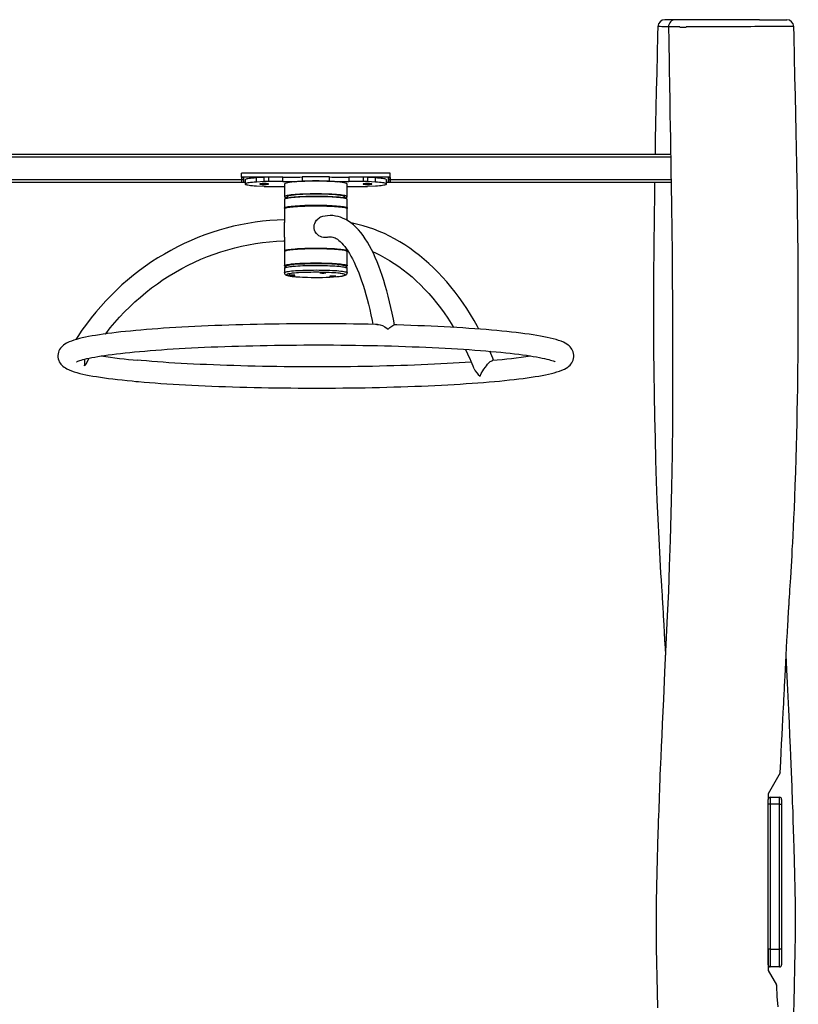
# Model space of a CAD drawing. Units: millimetres. Extents: x 152 to 2522, y 80 to 950.
# Drawn here: x 2411 to 2522, y 811 to 950 of the extents above; entities that cross this region are included whole.
import ezdxf

# ---------------------------------------------------------------- set-up
doc = ezdxf.new("R2010")
doc.units = ezdxf.units.MM
doc.header["$LTSCALE"] = 45
doc.layers.add('VP-SIDE', color=50, linetype='Continuous', plot=False)

# ---------------------------------------------------------------- blocks, each defined once
blk = doc.blocks.new('RB2356_side2')
at = {"color": 0, "linetype": 'Continuous', "lineweight": 25}
for p, q in [((2359.04, 949.98), (2357.56, 949.98)), ((2358.07, 948.97), (2358.08, 948.97)), ((2370.96, 949.98), (2359.07, 949.98)), ((2370.96, 949.98), (2374.79, 949.98)), ((2375.79, 949.01), (2375.77, 949.01)), ((2156.19, 930.98), (2358.37, 930.98)), ((2156.2, 930.58), (2358.37, 930.58)), ((2297.67, 927.69), (2297.67, 928.28)), ((2318.67, 928.28), (2297.67, 928.28)), ((2318.67, 927.69), (2318.67, 928.28)), ((2214.67, 927.38), (2297.67, 927.38)), ((2214.67, 926.98), (2297.67, 926.98)), ((2303.52, 927.69), (2297.67, 927.69)), ((2297.67, 927.69), (2297.67, 927.68)), ((2297.67, 927.68), (2297.92, 927.68)), ((2297.67, 927.68), (2297.67, 927.38)), ((2297.67, 927.68), (2297.67, 927.38)), ((2297.67, 927.38), (2297.92, 927.38)), ((2297.67, 927.38), (2297.67, 926.98)), ((2297.67, 927.38), (2297.67, 926.98)), ((2297.67, 926.98), (2297.92, 926.98)), ((2297.92, 927.68), (2297.92, 927.38)), ((2297.92, 927.38), (2297.92, 926.98)), ((2297.92, 926.99), (2298.17, 926.99)), ((2298.17, 927.34), (2298.17, 926.74)), ((2300.88, 927.67), (2299.75, 927.6)), ((2299.75, 927), (2299.75, 927.6)), ((2300.88, 927.07), (2299.75, 927)), ((2299.75, 926.48), (2300.88, 926.41)), ((2300.88, 927.07), (2300.88, 927.67)), ((2301.45, 927.69), (2301.45, 927.09)), ((2303.52, 927.69), (2301.45, 927.69)), ((2303.52, 927.09), (2301.45, 927.09)), ((2301.45, 926.39), (2303.52, 926.39)), ((2303.52, 927.09), (2303.52, 927.69)), ((2303.52, 926.39), (2303.73, 926.39)), ((2303.73, 926.74), (2303.73, 924.95)), ((2303.85, 926.83), (2303.83, 926.83)), ((2303.85, 926.84), (2303.85, 926.83)), ((2305.1, 927.02), (2305.1, 927.02)), ((2305.1, 927.02), (2305.12, 927.02)), ((2306.25, 927.73), (2306.25, 927.14)), ((2310.1, 927.14), (2310.1, 927.73)), ((2311.23, 927.02), (2311.24, 927.02)), ((2311.24, 927.02), (2311.24, 927.02)), ((2312.49, 926.84), (2312.49, 926.83)), ((2312.52, 926.83), (2312.5, 926.83)), ((2312.62, 924.95), (2312.62, 926.74)), ((2312.62, 926.39), (2312.83, 926.39)), ((2318.67, 927.69), (2312.83, 927.69)), ((2312.83, 927.69), (2312.83, 927.09)), ((2314.9, 927.69), (2312.83, 927.69)), ((2314.9, 927.09), (2312.83, 927.09)), ((2312.83, 926.39), (2314.9, 926.39)), ((2314.9, 927.09), (2314.9, 927.69)), ((2315.47, 927.67), (2315.47, 927.07)), ((2316.6, 927.6), (2315.47, 927.67)), ((2316.6, 927), (2315.47, 927.07)), ((2315.47, 926.41), (2316.6, 926.48)), ((2316.6, 927), (2316.6, 927.6)), ((2318.17, 926.74), (2318.17, 927.34)), ((2318.17, 926.99), (2318.42, 926.99)), ((2318.42, 927.68), (2318.42, 927.38)), ((2318.42, 927.68), (2318.67, 927.68)), ((2318.42, 927.38), (2318.42, 926.98)), ((2318.42, 927.38), (2318.67, 927.38)), ((2318.42, 926.98), (2318.67, 926.98)), ((2318.67, 927.68), (2318.67, 927.69)), ((2318.67, 927.68), (2318.67, 927.38)), ((2318.67, 927.38), (2318.67, 927.68)), ((2318.67, 927.38), (2318.67, 926.98)), ((2318.67, 926.98), (2318.67, 927.38)), ((2318.67, 927.38), (2358.42, 927.38)), ((2318.67, 926.98), (2358.43, 926.98)), ((2304.17, 925.02), (2304.17, 924.8)), ((2312.17, 924.8), (2312.17, 925.02)), ((2303.73, 924.55), (2303.73, 923.35)), ((2303.85, 924.68), (2303.75, 924.58)), ((2312.6, 924.58), (2312.5, 924.68)), ((2312.62, 923.35), (2312.62, 924.55)), ((2303.73, 923.25), (2303.73, 921.27)), ((2303.75, 923.32), (2303.76, 923.3)), ((2312.58, 923.3), (2312.6, 923.32)), ((2312.62, 921.58), (2312.62, 923.25)), ((2303.73, 919.21), (2303.73, 917.28)), ((2303.73, 917.18), (2303.73, 915.18)), ((2303.85, 917.31), (2303.75, 917.21)), ((2312.6, 917.21), (2312.5, 917.31)), ((2312.62, 917.28), (2312.62, 917.39)), ((2312.62, 915.18), (2312.62, 917.18)), ((2303.73, 914.79), (2303.73, 914.19)), ((2303.75, 915.15), (2303.85, 915.05)), ((2312.5, 915.05), (2312.6, 915.15)), ((2312.62, 914.19), (2312.62, 914.79)), ((2275.66, 901.31), (2276.11, 902.11)), ((2373.87, 843.42), (2372.17, 840.48)), ((2372.17, 840.48), (2372.17, 839.71)), ((2372.47, 839.98), (2372.47, 838.98)), ((2372.47, 839.98), (2373.77, 839.98)), ((2373.77, 838.98), (2373.77, 839.98)), ((2372.17, 838.98), (2372.17, 839.68)), ((2372.47, 838.98), (2372.17, 838.98)), ((2372.17, 818.48), (2372.17, 838.98)), ((2373.77, 838.98), (2372.47, 838.98)), ((2372.47, 838.98), (2372.47, 818.48)), ((2373.77, 838.98), (2374.07, 838.98)), ((2373.77, 818.48), (2373.77, 838.98)), ((2374.07, 839.68), (2374.07, 838.98)), ((2374.07, 838.98), (2374.07, 818.48)), ((2372.17, 816.28), (2372.17, 818.48)), ((2372.47, 818.48), (2372.17, 818.48)), ((2372.17, 818.47), (2372.17, 815.48)), ((2372.47, 818.48), (2372.47, 815.98)), ((2372.47, 818.48), (2373.77, 818.48)), ((2373.77, 815.98), (2373.77, 818.48)), ((2374.07, 818.48), (2373.77, 818.48)), ((2374.07, 818.48), (2374.07, 816.28)), ((2372.17, 815.48), (2373.36, 813.43)), ((2373.77, 815.98), (2372.47, 815.98))]:
    blk.add_line(p, q, dxfattribs=at)
at = {"color": 0, "linetype": 'Continuous', "lineweight": 25, "flags": 128}
for points in [[(2356.56, 949.01), (2356.53, 947.84), (2356.46, 945.11), (2356.4, 942.48), (2356.34, 939.95), (2356.29, 937.53), (2356.24, 935.24), (2356.2, 933.05), (2356.17, 930.98)], [(2358.07, 948.97), (2358.07, 948.83), (2358.08, 948.42), (2358.08, 948.1), (2358.09, 947.88), (2358.09, 947.76), (2358.09, 947.66), (2358.09, 947.54), (2358.1, 947.23), (2358.1, 946.85), (2358.11, 946.4), (2358.12, 945.71), (2358.14, 944.9), (2358.15, 943.97), (2358.17, 942.99), (2358.21, 940.74), (2358.24, 938.6), (2358.27, 936.57), (2358.3, 934.85), (2358.33, 933.22), (2358.35, 931.63), (2358.38, 930), (2358.41, 928.34), (2358.43, 926.65), (2358.48, 923.53), (2358.52, 920.31), (2358.56, 916.98), (2358.59, 913.54), (2358.62, 910.03), (2358.64, 906.46), (2358.65, 902.1), (2358.65, 897.66), (2358.62, 893.12), (2358.57, 888.51), (2358.49, 883.81), (2358.41, 880.06), (2358.3, 876.34), (2358.18, 872.69), (2358.04, 869.13), (2357.89, 865.65), (2357.7, 861.61), (2357.52, 857.68), (2357.34, 853.86), (2357.25, 852.1), (2357.17, 850.37), (2357.1, 848.71), (2357.03, 847.14), (2356.97, 845.66), (2356.93, 844.78), (2356.9, 843.94), (2356.86, 843.13), (2356.83, 842.36), (2356.8, 841.62), (2356.78, 840.91), (2356.75, 840.29), (2356.74, 839.76), (2356.72, 839.34), (2356.7, 838.81), (2356.68, 838.15), (2356.65, 837.38), (2356.62, 836.58), (2356.59, 835.79), (2356.57, 834.98), (2356.51, 833.13), (2356.45, 831.26), (2356.41, 829.34), (2356.37, 827.31), (2356.34, 825.17), (2356.33, 822.92), (2356.33, 820.56), (2356.34, 818.62), (2356.37, 816.61), (2356.41, 814.54), (2356.46, 812.4), (2356.53, 810.18)], [(2358.08, 948.98), (2357.98, 948.98), (2357.71, 948.99), (2357.49, 948.99), (2357.11, 948.99), (2356.88, 949), (2356.71, 949), (2356.6, 949), (2356.56, 949.01), (2356.56, 949.01)], [(2358.09, 948.97), (2358.09, 948.97), (2358.07, 948.97), (2358.07, 948.97)], [(2358.93, 948.98), (2358.93, 948.98), (2358.61, 948.98), (2358.34, 948.98), (2358.18, 948.97), (2358.09, 948.97), (2358.09, 948.97)], [(2359.66, 948.95), (2359.66, 948.95), (2359.53, 948.95), (2359.31, 948.98), (2359.04, 948.98), (2358.93, 948.98), (2358.93, 948.98)], [(2365.17, 948.98), (2365.17, 948.98), (2364.72, 948.98), (2364.29, 948.97), (2363.85, 948.97), (2363.43, 948.96), (2362.84, 948.96), (2362.28, 948.95), (2361.88, 948.95), (2361.88, 948.95)], [(2375.77, 949.01), (2375.75, 949.01), (2375.59, 949.01), (2375.38, 949.01), (2375.07, 949.01), (2374.86, 949.01), (2374.63, 949.01), (2374.36, 949), (2374.08, 949), (2373.68, 949), (2373.29, 949.01), (2372.48, 949.01), (2372.06, 949.01), (2371.65, 949.01), (2371.39, 949), (2370.88, 949), (2370.29, 949), (2369.69, 948.99), (2369.05, 948.99), (2368.08, 948.98), (2367.12, 948.98), (2366.14, 948.98), (2365.17, 948.98), (2365.17, 948.98), (2365.17, 948.98)], [(2373.87, 843.42), (2373.95, 845.03), (2374.01, 846.3), (2374.07, 847.54), (2374.13, 848.76), (2374.19, 849.93), (2374.25, 850.99), (2374.29, 851.9), (2374.33, 852.68), (2374.36, 853.19), (2374.38, 853.62), (2374.4, 853.97), (2374.42, 854.29), (2374.44, 854.66), (2374.46, 855.13), (2374.49, 855.7), (2374.52, 856.38), (2374.56, 857.16), (2374.61, 858.06), (2374.66, 859.04), (2374.71, 860.06), (2374.76, 861.1), (2374.82, 862.17), (2374.88, 863.27), (2374.95, 864.4), (2374.98, 864.92), (2375.01, 865.44), (2375.04, 865.95), (2375.06, 866.36), (2375.08, 866.68), (2375.1, 866.9), (2375.11, 867.04), (2375.12, 867.21), (2375.13, 867.41), (2375.15, 867.82), (2375.18, 868.31), (2375.22, 868.81), (2375.25, 869.3), (2375.35, 871.02), (2375.45, 872.66), (2375.49, 873.38), (2375.54, 874.16), (2375.58, 875.03), (2375.64, 875.99), (2375.69, 877.05), (2375.75, 878.21), (2375.81, 879.45), (2375.87, 880.79), (2375.93, 882.41), (2376, 884.14), (2376.07, 885.99), (2376.13, 887.95), (2376.18, 889.58), (2376.22, 891.28), (2376.26, 892.93), (2376.29, 894.49), (2376.32, 896.24), (2376.35, 897.85), (2376.37, 899.35), (2376.38, 900.71), (2376.4, 901.95), (2376.41, 903.07), (2376.41, 904.03), (2376.42, 904.87), (2376.42, 905.59), (2376.42, 906.19), (2376.42, 906.68), (2376.42, 907.05), (2376.42, 907.29), (2376.42, 907.37), (2376.42, 907.43), (2376.43, 907.49), (2376.43, 907.59), (2376.43, 907.81), (2376.43, 908.11), (2376.43, 908.49), (2376.43, 908.95), (2376.43, 909.53), (2376.43, 910.2), (2376.42, 910.95), (2376.42, 911.8), (2376.42, 912.75), (2376.41, 913.83), (2376.41, 915.01), (2376.4, 916.29), (2376.39, 917.66), (2376.37, 919.14), (2376.35, 920.72), (2376.33, 922.71), (2376.3, 924.83), (2376.26, 927.1), (2376.22, 929.5), (2376.18, 931.76), (2376.13, 934.13), (2376.08, 936.61), (2376.02, 939.2), (2375.96, 941.9), (2375.89, 944.71), (2375.82, 947.63), (2375.79, 949.01)], [(2299.75, 927.6), (2299.46, 927.58), (2299.19, 927.56), (2298.94, 927.53), (2298.73, 927.51), (2298.55, 927.48), (2298.4, 927.45), (2298.29, 927.42), (2298.22, 927.39), (2298.18, 927.35), (2298.17, 927.34)], [(2299.75, 927), (2299.46, 926.98), (2299.19, 926.96), (2298.94, 926.94), (2298.73, 926.91), (2298.55, 926.88), (2298.4, 926.85), (2298.29, 926.82), (2298.22, 926.79), (2298.18, 926.76), (2298.18, 926.72), (2298.22, 926.69), (2298.29, 926.66), (2298.4, 926.63), (2298.55, 926.6), (2298.73, 926.57), (2298.94, 926.54), (2299.19, 926.52), (2299.46, 926.5), (2299.75, 926.48)], [(2300.87, 926.79), (2300.72, 926.79), (2300.58, 926.79), (2300.46, 926.78), (2300.36, 926.77), (2300.29, 926.76), (2300.25, 926.75), (2300.25, 926.73), (2300.29, 926.72), (2300.36, 926.71), (2300.46, 926.7), (2300.58, 926.69), (2300.72, 926.69), (2300.87, 926.69), (2301.02, 926.69), (2301.16, 926.69), (2301.29, 926.7), (2301.39, 926.71), (2301.46, 926.72), (2301.49, 926.73), (2301.49, 926.75), (2301.46, 926.76), (2301.39, 926.77), (2301.29, 926.78), (2301.16, 926.79), (2301.02, 926.79), (2300.87, 926.79)], [(2315.47, 926.79), (2315.32, 926.79), (2315.18, 926.79), (2315.06, 926.78), (2314.96, 926.77), (2314.89, 926.76), (2314.85, 926.75), (2314.85, 926.73), (2314.89, 926.72), (2314.96, 926.71), (2315.06, 926.7), (2315.18, 926.69), (2315.32, 926.69), (2315.47, 926.69), (2315.62, 926.69), (2315.76, 926.69), (2315.89, 926.7), (2315.99, 926.71), (2316.06, 926.72), (2316.09, 926.73), (2316.09, 926.75), (2316.06, 926.76), (2315.99, 926.77), (2315.89, 926.78), (2315.76, 926.79), (2315.62, 926.79), (2315.47, 926.79)], [(2318.17, 927.34), (2318.17, 927.35), (2318.13, 927.39), (2318.06, 927.42), (2317.94, 927.45), (2317.8, 927.48), (2317.62, 927.51), (2317.4, 927.53), (2317.16, 927.56), (2316.89, 927.58), (2316.6, 927.6)], [(2316.6, 926.48), (2316.89, 926.5), (2317.16, 926.52), (2317.4, 926.54), (2317.62, 926.57), (2317.8, 926.6), (2317.94, 926.63), (2318.06, 926.66), (2318.13, 926.69), (2318.17, 926.72), (2318.17, 926.76), (2318.13, 926.79), (2318.06, 926.82), (2317.94, 926.85), (2317.8, 926.88), (2317.62, 926.91), (2317.4, 926.94), (2317.16, 926.96), (2316.89, 926.98), (2316.6, 927)], [(2356.1, 926.98), (2356.1, 926.73), (2356.07, 924.62), (2356.04, 922.65), (2356.02, 920.82), (2356, 919.13), (2355.98, 917.57), (2355.97, 916.35), (2355.95, 915.22), (2355.94, 914.15), (2355.94, 913.06), (2355.93, 911.96), (2355.93, 910.84), (2355.92, 909.71), (2355.93, 906.52), (2355.94, 903.23), (2355.98, 900.14), (2356.03, 896.97), (2356.09, 893.82), (2356.16, 890.72), (2356.24, 887.65), (2356.34, 884.64), (2356.43, 882.01), (2356.55, 879.33), (2356.68, 876.57), (2356.73, 875.61), (2356.78, 874.65), (2356.84, 873.68), (2356.89, 872.69), (2356.95, 871.7), (2357.01, 870.71), (2357.07, 869.8), (2357.11, 869.14), (2357.15, 868.55), (2357.18, 868.05), (2357.2, 867.63), (2357.23, 867.28), (2357.24, 866.98), (2357.27, 866.62), (2357.3, 866.16), (2357.33, 865.63), (2357.36, 865.01), (2357.41, 864.31), (2357.46, 863.29), (2357.52, 862.21), (2357.58, 861.12), (2357.63, 860.1)], [(2308.17, 925.33), (2307.77, 925.33), (2307.38, 925.33), (2306.99, 925.32), (2306.61, 925.31), (2306.24, 925.3), (2305.89, 925.28), (2305.56, 925.26), (2305.25, 925.24), (2304.96, 925.21), (2304.7, 925.19), (2304.46, 925.16), (2304.26, 925.13), (2304.09, 925.1), (2303.95, 925.07), (2303.84, 925.03), (2303.77, 925), (2303.73, 924.96), (2303.73, 924.93), (2303.77, 924.89), (2303.84, 924.86), (2303.95, 924.83), (2304.09, 924.79), (2304.13, 924.79)], [(2303.85, 924.68), (2303.88, 924.7), (2303.95, 924.74), (2304.06, 924.77), (2304.21, 924.8), (2304.39, 924.83), (2304.6, 924.86), (2304.84, 924.89), (2305.1, 924.92), (2305.4, 924.94), (2305.71, 924.96), (2306.05, 924.98), (2306.4, 924.99), (2306.77, 925.01), (2307.15, 925.02), (2307.54, 925.02), (2307.93, 925.03), (2308.33, 925.03), (2308.72, 925.02), (2309.11, 925.02), (2309.49, 925.01), (2309.86, 925), (2310.22, 924.98), (2310.56, 924.96), (2310.88, 924.94), (2311.18, 924.92), (2311.45, 924.9), (2311.7, 924.87), (2311.91, 924.84), (2312.1, 924.81), (2312.25, 924.78), (2312.37, 924.75), (2312.46, 924.71), (2312.5, 924.68)], [(2308.17, 925.3), (2307.79, 925.3), (2307.41, 925.3), (2307.04, 925.29), (2306.68, 925.28), (2306.33, 925.26), (2305.99, 925.25), (2305.68, 925.23), (2305.39, 925.21), (2305.12, 925.18), (2304.88, 925.16), (2304.67, 925.13), (2304.49, 925.1), (2304.34, 925.07), (2304.22, 925.04), (2304.14, 925), (2304.1, 924.97), (2304.09, 924.94), (2304.12, 924.91), (2304.17, 924.87)], [(2312.22, 924.79), (2312.26, 924.79), (2312.4, 924.83), (2312.51, 924.86), (2312.58, 924.89), (2312.61, 924.93), (2312.61, 924.96), (2312.58, 925), (2312.51, 925.03), (2312.4, 925.07), (2312.26, 925.1), (2312.09, 925.13), (2311.88, 925.16), (2311.65, 925.19), (2311.39, 925.21), (2311.1, 925.24), (2310.79, 925.26), (2310.45, 925.28), (2310.1, 925.3), (2309.74, 925.31), (2309.36, 925.32), (2308.97, 925.33), (2308.57, 925.33), (2308.17, 925.33)], [(2312.17, 924.87), (2312.23, 924.91), (2312.26, 924.94), (2312.25, 924.97), (2312.2, 925), (2312.12, 925.04), (2312.01, 925.07), (2311.86, 925.1), (2311.68, 925.13), (2311.47, 925.16), (2311.23, 925.18), (2310.96, 925.21), (2310.67, 925.23), (2310.35, 925.25), (2310.02, 925.26), (2309.67, 925.28), (2309.31, 925.29), (2308.94, 925.3), (2308.56, 925.3), (2308.17, 925.3)], [(2312.62, 924.55), (2312.61, 924.57), (2312.58, 924.6), (2312.51, 924.63), (2312.4, 924.67), (2312.26, 924.7), (2312.09, 924.73), (2311.89, 924.76), (2311.65, 924.79), (2311.39, 924.82), (2311.1, 924.84), (2310.79, 924.86), (2310.46, 924.88), (2310.11, 924.9), (2309.74, 924.91), (2309.36, 924.92), (2308.97, 924.93), (2308.58, 924.93), (2308.18, 924.94), (2307.78, 924.93), (2307.39, 924.93), (2307, 924.92), (2306.62, 924.91), (2306.25, 924.9), (2305.9, 924.88), (2305.57, 924.86), (2305.25, 924.84), (2304.96, 924.82), (2304.7, 924.79), (2304.47, 924.76), (2304.26, 924.73), (2304.09, 924.7), (2303.95, 924.67), (2303.84, 924.64), (2303.77, 924.6), (2303.73, 924.57), (2303.73, 924.55)], [(2303.75, 923.32), (2303.73, 923.34), (2303.73, 923.37), (2303.77, 923.41), (2303.84, 923.44), (2303.95, 923.47), (2304.09, 923.51), (2304.26, 923.54), (2304.47, 923.57), (2304.7, 923.59), (2304.96, 923.62), (2305.25, 923.64), (2305.57, 923.67), (2305.9, 923.69), (2306.25, 923.7), (2306.62, 923.72), (2307, 923.73), (2307.39, 923.73), (2307.78, 923.74), (2308.18, 923.74), (2308.58, 923.74), (2308.97, 923.73), (2309.36, 923.73), (2309.74, 923.72), (2310.11, 923.7), (2310.46, 923.69), (2310.79, 923.67), (2311.1, 923.64), (2311.39, 923.62)], [(2303.73, 923.25), (2303.73, 923.27), (2303.77, 923.31), (2303.84, 923.34), (2303.95, 923.37), (2304.09, 923.41), (2304.26, 923.44), (2304.47, 923.47), (2304.7, 923.5), (2304.96, 923.52), (2305.25, 923.55), (2305.57, 923.57), (2305.9, 923.59), (2306.25, 923.6), (2306.62, 923.62), (2307, 923.63), (2307.39, 923.63), (2307.78, 923.64), (2308.18, 923.64), (2308.58, 923.64), (2308.97, 923.63), (2309.36, 923.63), (2309.74, 923.62), (2310.11, 923.6), (2310.46, 923.59), (2310.79, 923.57), (2311.1, 923.54), (2311.39, 923.52)], [(2311.39, 923.62), (2311.65, 923.59), (2311.89, 923.57), (2312.09, 923.54), (2312.26, 923.5), (2312.4, 923.47), (2312.51, 923.44), (2312.58, 923.4), (2312.61, 923.37), (2312.61, 923.33), (2312.6, 923.32)], [(2319.3, 906.81), (2319.15, 907.61), (2318.98, 908.45), (2318.8, 909.28), (2318.61, 910.08), (2318.42, 910.86), (2318.21, 911.63), (2318, 912.37), (2317.79, 913.09), (2317.56, 913.79), (2317.33, 914.46), (2317.08, 915.11), (2316.84, 915.74), (2316.58, 916.35), (2316.31, 916.93), (2316.04, 917.48), (2315.75, 918.01), (2315.46, 918.52), (2315.16, 918.99), (2314.85, 919.44), (2314.52, 919.86), (2314.19, 920.25), (2313.85, 920.61), (2313.5, 920.94), (2313.14, 921.23), (2312.78, 921.48), (2312.41, 921.7), (2312.05, 921.88), (2311.68, 922.03), (2311.31, 922.14), (2310.94, 922.21), (2310.57, 922.26), (2310.2, 922.27), (2309.83, 922.25), (2309.47, 922.2), (2309.11, 922.12), (2308.99, 922.08)], [(2311.39, 923.52), (2311.65, 923.49), (2311.89, 923.47), (2312.09, 923.44), (2312.26, 923.41), (2312.4, 923.37), (2312.51, 923.34), (2312.58, 923.3), (2312.61, 923.27), (2312.62, 923.25)], [(2303.73, 921.68), (2302.71, 921.64), (2301.67, 921.57), (2300.63, 921.47), (2299.59, 921.33), (2298.55, 921.17), (2297.52, 920.97), (2296.5, 920.75), (2295.48, 920.49), (2294.47, 920.2), (2293.46, 919.88), (2292.47, 919.53), (2291.48, 919.16), (2290.51, 918.75), (2289.55, 918.31), (2288.6, 917.85), (2287.66, 917.35), (2286.74, 916.83), (2285.83, 916.29), (2284.94, 915.71), (2284.06, 915.11), (2283.2, 914.48), (2282.36, 913.83), (2281.54, 913.15), (2280.73, 912.45), (2279.95, 911.73), (2279.19, 910.98), (2278.45, 910.21), (2277.73, 909.42), (2277.03, 908.61), (2276.36, 907.78), (2275.71, 906.92), (2275.08, 906.05), (2274.48, 905.17), (2274.2, 904.72)], [(2309.85, 919.21), (2309.74, 919.18), (2309.51, 919.15), (2309.27, 919.17), (2309.04, 919.21), (2308.82, 919.3), (2308.61, 919.42), (2308.41, 919.57), (2308.24, 919.75), (2308.09, 919.97), (2307.99, 920.2), (2307.93, 920.45), (2307.91, 920.7), (2307.94, 920.94), (2308.01, 921.17), (2308.11, 921.39), (2308.26, 921.6), (2308.44, 921.78)], [(2331.25, 906.21), (2331.06, 906.57), (2330.57, 907.43), (2330.06, 908.27), (2329.54, 909.1), (2329, 909.9), (2328.45, 910.68), (2327.88, 911.43), (2327.29, 912.17), (2326.69, 912.88), (2326.08, 913.57), (2325.46, 914.23), (2324.82, 914.87), (2324.17, 915.48), (2323.5, 916.06), (2322.83, 916.62), (2322.15, 917.15), (2321.45, 917.65), (2320.75, 918.12), (2320.04, 918.57), (2319.32, 918.98), (2318.59, 919.37), (2317.86, 919.72), (2317.12, 920.04), (2316.38, 920.34), (2315.63, 920.6), (2314.88, 920.83), (2314.13, 921.03), (2313.37, 921.2), (2313.13, 921.24)], [(2278.42, 905.53), (2278.44, 905.56), (2279.07, 906.37), (2279.73, 907.15), (2280.41, 907.91), (2281.11, 908.66), (2281.83, 909.38), (2282.58, 910.08), (2283.34, 910.75), (2284.13, 911.4), (2284.93, 912.03), (2285.75, 912.63), (2286.59, 913.21), (2287.44, 913.76), (2288.31, 914.28), (2289.19, 914.77), (2290.09, 915.24), (2291, 915.68), (2291.92, 916.09), (2292.86, 916.47), (2293.8, 916.83), (2294.75, 917.15), (2295.72, 917.44), (2296.69, 917.7), (2297.66, 917.94), (2298.65, 918.14), (2299.63, 918.31), (2300.62, 918.45), (2301.62, 918.55), (2302.62, 918.63), (2303.61, 918.68), (2303.73, 918.68)], [(2309.85, 919.21), (2309.86, 919.21), (2310.03, 919.25), (2310.2, 919.27), (2310.38, 919.26), (2310.55, 919.23), (2310.71, 919.19), (2310.88, 919.12), (2311.05, 919.03), (2311.24, 918.91), (2311.43, 918.76), (2311.63, 918.58), (2311.84, 918.38), (2312.05, 918.15), (2312.26, 917.89), (2312.48, 917.6), (2312.7, 917.27), (2312.92, 916.92), (2313.14, 916.54), (2313.36, 916.13), (2313.58, 915.69), (2313.8, 915.21), (2314.02, 914.71), (2314.23, 914.18), (2314.44, 913.62), (2314.65, 913.04), (2314.85, 912.43), (2315.05, 911.79), (2315.24, 911.12), (2315.43, 910.43), (2315.61, 909.72), (2315.79, 908.98), (2315.96, 908.22), (2316.12, 907.44), (2316.23, 906.88)], [(2303.76, 917.23), (2303.73, 917.26), (2303.73, 917.29), (2303.77, 917.33), (2303.84, 917.36), (2303.95, 917.4), (2304.09, 917.43), (2304.26, 917.46), (2304.47, 917.49), (2304.7, 917.52), (2304.96, 917.54), (2305.25, 917.57), (2305.57, 917.59), (2305.9, 917.61), (2306.25, 917.63), (2306.62, 917.64), (2307, 917.65), (2307.39, 917.66), (2307.78, 917.66), (2308.18, 917.66), (2308.58, 917.66), (2308.97, 917.66), (2309.36, 917.65), (2309.74, 917.64), (2310.11, 917.62), (2310.46, 917.61), (2310.79, 917.59), (2311.1, 917.57), (2311.39, 917.54)], [(2312.62, 917.18), (2312.61, 917.19), (2312.58, 917.23), (2312.51, 917.26), (2312.4, 917.3), (2312.26, 917.33), (2312.09, 917.36), (2311.89, 917.39), (2311.65, 917.42), (2311.39, 917.44), (2311.1, 917.47), (2310.79, 917.49), (2310.46, 917.51), (2310.11, 917.53), (2309.74, 917.54), (2309.36, 917.55), (2308.97, 917.56), (2308.58, 917.56), (2308.18, 917.56), (2307.78, 917.56), (2307.39, 917.56), (2307, 917.55), (2306.62, 917.54), (2306.25, 917.53), (2305.9, 917.51), (2305.57, 917.49), (2305.25, 917.47), (2304.96, 917.44), (2304.7, 917.42), (2304.47, 917.39), (2304.26, 917.36), (2304.09, 917.33), (2303.95, 917.3), (2303.84, 917.26), (2303.77, 917.23), (2303.73, 917.19), (2303.73, 917.18)], [(2303.85, 917.31), (2303.88, 917.33), (2303.95, 917.37), (2304.06, 917.4), (2304.21, 917.43), (2304.39, 917.46), (2304.6, 917.49), (2304.84, 917.52), (2305.1, 917.54), (2305.4, 917.57), (2305.71, 917.59), (2306.05, 917.61), (2306.4, 917.62), (2306.77, 917.63), (2307.15, 917.64), (2307.54, 917.65), (2307.93, 917.65), (2308.33, 917.65), (2308.72, 917.65), (2309.11, 917.65), (2309.49, 917.64), (2309.86, 917.62), (2310.22, 917.61), (2310.56, 917.59), (2310.88, 917.57), (2311.18, 917.55), (2311.45, 917.52), (2311.7, 917.5), (2311.91, 917.47), (2312.1, 917.44), (2312.25, 917.41), (2312.37, 917.37), (2312.46, 917.34), (2312.5, 917.31)], [(2311.39, 917.54), (2311.65, 917.52), (2311.89, 917.49), (2312.09, 917.46), (2312.26, 917.43), (2312.4, 917.4), (2312.51, 917.36), (2312.58, 917.33), (2312.61, 917.29), (2312.61, 917.26), (2312.58, 917.23)], [(2316.19, 917.18), (2316.62, 916.99), (2317.29, 916.66), (2317.95, 916.31), (2318.61, 915.92), (2319.26, 915.51), (2319.9, 915.07), (2320.53, 914.61), (2321.16, 914.11), (2321.78, 913.59), (2322.38, 913.04), (2322.98, 912.47), (2323.56, 911.87), (2324.14, 911.24), (2324.7, 910.59), (2325.25, 909.92), (2325.79, 909.22), (2326.31, 908.51), (2326.82, 907.77), (2327.32, 907), (2327.66, 906.45)], [(2303.75, 915.15), (2303.73, 915.17), (2303.73, 915.2), (2303.77, 915.24), (2303.84, 915.27), (2303.95, 915.3), (2304.09, 915.34), (2304.26, 915.37), (2304.47, 915.4), (2304.7, 915.43), (2304.96, 915.45), (2305.25, 915.48), (2305.57, 915.5), (2305.9, 915.52), (2306.25, 915.53), (2306.62, 915.55), (2307, 915.56), (2307.39, 915.57), (2307.78, 915.57), (2308.18, 915.57), (2308.58, 915.57), (2308.97, 915.57), (2309.36, 915.56), (2309.74, 915.55), (2310.11, 915.53), (2310.46, 915.52), (2310.79, 915.5), (2311.1, 915.48), (2311.39, 915.45), (2311.65, 915.43), (2311.89, 915.4), (2312.09, 915.37), (2312.26, 915.34), (2312.4, 915.3), (2312.51, 915.27), (2312.58, 915.24), (2312.61, 915.2), (2312.61, 915.17), (2312.6, 915.15)], [(2305.06, 915.32), (2304.93, 915.31), (2304.7, 915.29), (2304.5, 915.26), (2304.32, 915.23), (2304.17, 915.19), (2304.03, 915.15), (2303.94, 915.11), (2303.87, 915.07), (2303.82, 915.02), (2303.77, 914.95), (2303.74, 914.86), (2303.73, 914.79)], [(2312.5, 915.05), (2312.52, 915.08), (2312.5, 915.11), (2312.46, 915.15), (2312.37, 915.18), (2312.25, 915.21), (2312.1, 915.25), (2311.91, 915.28), (2311.7, 915.31), (2311.45, 915.33), (2311.18, 915.36), (2310.88, 915.38), (2310.56, 915.4), (2310.22, 915.42), (2309.86, 915.43), (2309.49, 915.45), (2309.11, 915.45), (2308.72, 915.46), (2308.33, 915.46), (2307.93, 915.46), (2307.54, 915.46), (2307.15, 915.45), (2306.77, 915.44), (2306.4, 915.43), (2306.05, 915.41), (2305.71, 915.4), (2305.4, 915.38), (2305.1, 915.35), (2304.84, 915.33), (2304.6, 915.3), (2304.39, 915.27), (2304.21, 915.24), (2304.06, 915.21), (2303.95, 915.17), (2303.88, 915.14), (2303.84, 915.11), (2303.83, 915.07), (2303.85, 915.05)], [(2312.62, 914.78), (2312.62, 914.81), (2312.6, 914.9), (2312.56, 914.98), (2312.51, 915.04), (2312.45, 915.08), (2312.39, 915.12), (2312.3, 915.15), (2312.15, 915.2), (2311.99, 915.23), (2311.8, 915.26), (2311.59, 915.29), (2311.35, 915.32), (2311.25, 915.33)], [(2312.62, 914.79), (2312.62, 914.8), (2312.59, 914.83), (2312.52, 914.87), (2312.42, 914.9), (2312.29, 914.93), (2312.12, 914.96), (2311.92, 914.99), (2311.69, 915.02), (2311.44, 915.05), (2311.15, 915.07), (2310.84, 915.1), (2310.51, 915.11), (2310.17, 915.13), (2309.8, 915.15), (2309.43, 915.16), (2309.04, 915.17), (2308.64, 915.17), (2308.25, 915.17), (2307.85, 915.17), (2307.45, 915.17), (2307.06, 915.16), (2306.68, 915.15), (2306.31, 915.14), (2305.96, 915.12), (2305.62, 915.1), (2305.3, 915.08), (2305.01, 915.06), (2304.74, 915.03), (2304.5, 915), (2304.29, 914.97), (2304.12, 914.94), (2303.97, 914.91), (2303.86, 914.88), (2303.78, 914.84), (2303.74, 914.81), (2303.73, 914.79)], [(2303.73, 914.19), (2303.74, 914.21), (2303.78, 914.25), (2303.86, 914.28), (2303.97, 914.31), (2304.12, 914.35), (2304.29, 914.38), (2304.5, 914.41), (2304.74, 914.43), (2305.01, 914.46), (2305.3, 914.48), (2305.62, 914.5), (2305.96, 914.52), (2306.31, 914.54), (2306.68, 914.55), (2307.06, 914.56), (2307.45, 914.57), (2307.85, 914.57), (2308.25, 914.58), (2308.64, 914.57), (2309.04, 914.57), (2309.43, 914.56), (2309.8, 914.55), (2310.17, 914.53), (2310.51, 914.52), (2310.84, 914.5), (2311.15, 914.48), (2311.44, 914.45), (2311.69, 914.42), (2311.92, 914.4), (2312.12, 914.37), (2312.29, 914.33), (2312.42, 914.3), (2312.52, 914.27), (2312.59, 914.23), (2312.62, 914.2), (2312.62, 914.19)], [(2303.73, 914.19), (2303.73, 914.17), (2303.75, 914.07), (2303.79, 914), (2303.84, 913.94), (2303.89, 913.89), (2303.96, 913.86), (2304.04, 913.82), (2304.19, 913.78), (2304.35, 913.74), (2304.54, 913.71), (2304.75, 913.68), (2304.98, 913.66), (2305.24, 913.63), (2305.5, 913.61)], [(2304.82, 914.1), (2304.67, 914.08), (2304.48, 914.05), (2304.32, 914.02), (2304.2, 913.99), (2304.11, 913.96), (2304.05, 913.93), (2304.03, 913.89), (2304.04, 913.86), (2304.09, 913.83), (2304.18, 913.79), (2304.3, 913.76), (2304.45, 913.73), (2304.63, 913.7), (2304.84, 913.67), (2305.09, 913.65), (2305.36, 913.62), (2305.54, 913.61)], [(2304.67, 913.78), (2304.8, 913.78), (2304.93, 913.78), (2305.04, 913.79), (2305.13, 913.79), (2305.19, 913.8), (2305.22, 913.82), (2305.21, 913.83), (2305.16, 913.84), (2305.08, 913.85), (2304.97, 913.85), (2304.85, 913.85), (2304.73, 913.85), (2304.61, 913.85), (2304.5, 913.84), (2304.42, 913.84), (2304.38, 913.83), (2304.37, 913.81), (2304.4, 913.8), (2304.47, 913.79), (2304.56, 913.79), (2304.67, 913.78)], [(2311.64, 914.09), (2311.5, 914.1), (2311.26, 914.13), (2310.99, 914.15), (2310.7, 914.18), (2310.38, 914.19), (2310.05, 914.21), (2309.7, 914.22), (2309.34, 914.24), (2308.97, 914.24), (2308.59, 914.25), (2308.21, 914.25), (2307.83, 914.25), (2307.45, 914.24), (2307.07, 914.24), (2306.71, 914.23), (2306.36, 914.21), (2306.02, 914.2), (2305.7, 914.18), (2305.41, 914.16), (2305.13, 914.13), (2304.89, 914.11), (2304.82, 914.1)], [(2309.03, 914.14), (2309.16, 914.14), (2309.28, 914.14), (2309.4, 914.15), (2309.49, 914.16), (2309.55, 914.17), (2309.58, 914.18), (2309.57, 914.19), (2309.52, 914.2), (2309.44, 914.21), (2309.33, 914.21), (2309.21, 914.22), (2309.08, 914.22), (2308.96, 914.21), (2308.86, 914.21), (2308.78, 914.2), (2308.74, 914.19), (2308.73, 914.18), (2308.76, 914.17), (2308.82, 914.16), (2308.92, 914.15), (2309.03, 914.14)], [(2311.2, 913.64), (2311.21, 913.64), (2311.46, 913.67), (2311.68, 913.7), (2311.87, 913.73), (2312.03, 913.76), (2312.15, 913.79), (2312.24, 913.82), (2312.3, 913.85), (2312.32, 913.89), (2312.3, 913.92), (2312.25, 913.95), (2312.17, 913.98), (2312.05, 914.02), (2311.9, 914.05), (2311.72, 914.08), (2311.64, 914.09)], [(2311.24, 913.64), (2311.45, 913.66), (2311.67, 913.69), (2311.87, 913.72), (2312.04, 913.75), (2312.19, 913.79), (2312.33, 913.83), (2312.41, 913.87), (2312.47, 913.91), (2312.53, 913.96), (2312.58, 914.03), (2312.61, 914.11), (2312.62, 914.19)], [(2310.45, 913.63), (2310.58, 913.63), (2310.7, 913.63), (2310.82, 913.64), (2310.91, 913.65), (2310.97, 913.66), (2311, 913.67), (2310.99, 913.68), (2310.94, 913.69), (2310.86, 913.7), (2310.75, 913.7), (2310.63, 913.71), (2310.5, 913.71), (2310.38, 913.7), (2310.28, 913.7), (2310.2, 913.69), (2310.16, 913.68), (2310.15, 913.67), (2310.18, 913.66), (2310.24, 913.65), (2310.34, 913.64), (2310.45, 913.63)], [(2316.88, 906.87), (2316.6, 906.87), (2315.58, 906.9), (2314.54, 906.91), (2313.5, 906.93), (2312.45, 906.94), (2311.4, 906.95), (2310.35, 906.96), (2309.3, 906.96), (2308.24, 906.96), (2307.19, 906.96), (2306.13, 906.96), (2305.08, 906.95), (2304.03, 906.94), (2302.98, 906.93), (2301.94, 906.92), (2300.91, 906.9), (2299.88, 906.88), (2298.86, 906.85), (2297.84, 906.83), (2296.84, 906.8), (2295.84, 906.77), (2294.86, 906.74), (2293.89, 906.7), (2292.93, 906.66), (2291.98, 906.62), (2291.05, 906.58), (2290.13, 906.53), (2289.23, 906.48), (2288.35, 906.43), (2287.48, 906.38), (2286.63, 906.32), (2285.8, 906.26), (2284.99, 906.2), (2284.2, 906.14), (2283.43, 906.08), (2282.69, 906.01), (2281.96, 905.94), (2281.26, 905.87), (2280.58, 905.8), (2279.92, 905.72), (2279.29, 905.65), (2278.68, 905.57), (2278.1, 905.49), (2277.54, 905.41), (2277.01, 905.32), (2276.5, 905.24), (2276.02, 905.15), (2275.56, 905.05), (2275.12, 904.96), (2274.71, 904.86), (2274.32, 904.76), (2273.95, 904.65), (2273.6, 904.52), (2273.25, 904.39), (2272.91, 904.22), (2272.67, 904.08), (2272.48, 903.94), (2272.31, 903.8), (2272.17, 903.66), (2272.04, 903.5), (2271.92, 903.33), (2271.83, 903.14), (2271.75, 902.94), (2271.7, 902.71), (2271.67, 902.47), (2271.68, 902.23), (2271.72, 902), (2271.79, 901.79), (2271.87, 901.59), (2271.98, 901.41), (2272.1, 901.25), (2272.23, 901.1), (2272.38, 900.96), (2272.54, 900.83), (2272.74, 900.71), (2272.96, 900.58), (2273.25, 900.44), (2273.61, 900.3), (2273.96, 900.18), (2274.36, 900.06), (2274.77, 899.95), (2275.2, 899.85), (2275.65, 899.75), (2276.12, 899.66), (2276.62, 899.57), (2277.14, 899.48), (2277.68, 899.4), (2278.25, 899.32), (2278.84, 899.24), (2279.46, 899.16), (2280.1, 899.08), (2280.77, 899.01), (2281.46, 898.94), (2282.17, 898.87), (2282.71, 898.81)], [(2316.79, 906.87), (2316.82, 906.88), (2317.03, 906.87), (2317.26, 906.82), (2317.58, 906.7), (2317.91, 906.53), (2318.4, 906.19), (2318.4, 906.19)], [(2282.71, 898.81), (2283.1, 898.78), (2283.86, 898.71), (2284.64, 898.65), (2285.44, 898.59), (2286.26, 898.53), (2287.1, 898.47), (2287.96, 898.42), (2288.84, 898.37), (2289.73, 898.32), (2290.64, 898.27), (2291.57, 898.23), (2292.51, 898.18), (2293.46, 898.14), (2294.43, 898.11), (2295.41, 898.07), (2296.4, 898.04), (2297.4, 898.01), (2298.41, 897.98), (2299.43, 897.96), (2300.46, 897.94), (2301.49, 897.92), (2302.53, 897.9), (2303.57, 897.89), (2304.62, 897.88), (2305.67, 897.87), (2306.73, 897.87), (2307.78, 897.86), (2308.84, 897.86), (2309.89, 897.87), (2310.95, 897.87), (2312, 897.88), (2313.04, 897.89), (2314.09, 897.91), (2315.13, 897.92), (2316.16, 897.94), (2317.18, 897.97), (2318.2, 897.99), (2319.21, 898.02), (2320.2, 898.05), (2321.19, 898.08), (2322.17, 898.12), (2323.13, 898.15), (2324.08, 898.19), (2325.02, 898.24), (2325.94, 898.28), (2326.84, 898.33), (2327.73, 898.38), (2328.61, 898.43), (2329.46, 898.49), (2330.29, 898.55), (2331.11, 898.61), (2331.91, 898.67), (2332.68, 898.73), (2333.44, 898.8), (2334.17, 898.86), (2334.88, 898.93), (2335.57, 899.01), (2336.23, 899.08), (2336.87, 899.16), (2337.48, 899.23), (2338.07, 899.31), (2338.64, 899.39), (2339.18, 899.48), (2339.7, 899.56), (2340.19, 899.65), (2340.65, 899.74), (2341.09, 899.84), (2341.51, 899.94), (2341.91, 900.04), (2342.28, 900.15), (2342.64, 900.26), (2342.99, 900.4), (2343.34, 900.55), (2343.59, 900.7), (2343.8, 900.83), (2343.97, 900.97), (2344.13, 901.11), (2344.26, 901.27), (2344.38, 901.43), (2344.48, 901.62), (2344.57, 901.81), (2344.63, 902.04), (2344.67, 902.28), (2344.67, 902.52), (2344.64, 902.75), (2344.58, 902.97), (2344.5, 903.17), (2344.41, 903.36), (2344.29, 903.52), (2344.16, 903.68), (2344.02, 903.82), (2343.86, 903.95), (2343.68, 904.08), (2343.46, 904.21), (2343.2, 904.34), (2342.87, 904.48), (2342.52, 904.61), (2342.16, 904.72), (2341.75, 904.83), (2341.33, 904.93), (2340.89, 905.03), (2340.43, 905.13), (2339.94, 905.22), (2339.44, 905.31), (2338.9, 905.39), (2338.34, 905.48), (2337.76, 905.56), (2337.15, 905.64), (2336.52, 905.71), (2335.87, 905.79), (2335.19, 905.86), (2334.49, 905.93), (2333.77, 906), (2333.02, 906.07), (2332.25, 906.13), (2331.47, 906.19), (2330.66, 906.26), (2329.83, 906.31), (2328.98, 906.37), (2328.12, 906.42), (2327.24, 906.47), (2326.34, 906.52), (2325.42, 906.57), (2324.49, 906.61), (2323.55, 906.66), (2322.59, 906.69), (2321.62, 906.73), (2320.64, 906.76), (2319.64, 906.8), (2319.24, 906.81)], [(2318.4, 906.19), (2318.4, 906.19), (2318.66, 906.44), (2318.9, 906.64), (2319.05, 906.74), (2319.18, 906.81), (2319.24, 906.82)], [(2274.3, 901.56), (2274.31, 901.57), (2274.34, 901.59), (2274.41, 901.62), (2274.5, 901.66), (2274.63, 901.71), (2274.79, 901.76), (2274.98, 901.82), (2275.22, 901.89), (2275.48, 901.96), (2275.79, 902.03), (2276.12, 902.11), (2276.49, 902.18), (2276.89, 902.26), (2277.33, 902.33), (2277.79, 902.41), (2278.29, 902.49), (2278.81, 902.56), (2279.37, 902.63), (2279.95, 902.71), (2280.55, 902.78), (2281.19, 902.85), (2281.85, 902.92), (2282.53, 902.98), (2283.24, 903.05), (2283.98, 903.11), (2284.73, 903.17), (2285.51, 903.23), (2286.31, 903.29), (2287.13, 903.35), (2287.97, 903.4), (2288.83, 903.45), (2289.7, 903.5), (2290.59, 903.55), (2291.5, 903.59), (2292.43, 903.64), (2293.37, 903.68), (2294.32, 903.71), (2295.28, 903.75), (2296.26, 903.78), (2297.25, 903.81), (2298.25, 903.84), (2299.26, 903.86), (2300.27, 903.88), (2301.3, 903.9), (2302.33, 903.92), (2303.36, 903.93), (2304.4, 903.95), (2305.44, 903.95), (2306.49, 903.96), (2307.54, 903.96), (2308.58, 903.96), (2309.63, 903.96), (2310.68, 903.96), (2311.72, 903.95), (2312.76, 903.94), (2313.8, 903.92), (2314.83, 903.91), (2315.85, 903.89), (2316.87, 903.87), (2317.88, 903.84), (2318.88, 903.82), (2319.87, 903.79), (2320.85, 903.76), (2321.82, 903.72), (2322.78, 903.68), (2323.72, 903.65), (2324.65, 903.6), (2325.56, 903.56), (2326.46, 903.51), (2327.34, 903.46), (2328.2, 903.41), (2329.04, 903.36), (2329.87, 903.3), (2330.67, 903.25), (2331.45, 903.19), (2332.21, 903.13), (2332.95, 903.06), (2333.67, 903), (2334.36, 902.93), (2335.03, 902.86), (2335.67, 902.79), (2336.28, 902.72), (2336.87, 902.65), (2337.43, 902.57), (2337.97, 902.5), (2338.47, 902.42), (2338.94, 902.35), (2339.39, 902.27), (2339.8, 902.19), (2340.18, 902.12), (2340.53, 902.04), (2340.84, 901.97), (2341.12, 901.89), (2341.37, 901.82), (2341.57, 901.76), (2341.74, 901.7), (2341.87, 901.65), (2341.96, 901.61), (2342.01, 901.58), (2342.04, 901.56), (2342.04, 901.56)], [(2330.17, 901.54), (2330.12, 901.54), (2329.3, 901.48), (2328.47, 901.43), (2327.61, 901.38), (2326.74, 901.33), (2325.84, 901.28), (2324.94, 901.24), (2324.01, 901.19), (2323.08, 901.15), (2322.12, 901.12), (2321.16, 901.08), (2320.18, 901.05), (2319.2, 901.02), (2318.2, 900.99), (2317.19, 900.97), (2316.18, 900.94), (2315.15, 900.92), (2314.13, 900.91), (2313.09, 900.89), (2312.05, 900.88), (2311.01, 900.87), (2309.96, 900.87), (2308.92, 900.86), (2307.87, 900.86), (2306.82, 900.87), (2305.78, 900.87), (2304.73, 900.88), (2303.69, 900.89), (2302.66, 900.9), (2301.62, 900.92), (2300.6, 900.94), (2299.58, 900.96), (2298.57, 900.98), (2297.57, 901.01), (2296.58, 901.04), (2295.59, 901.07), (2294.63, 901.1), (2293.67, 901.14), (2292.72, 901.18), (2291.79, 901.22), (2290.88, 901.26), (2289.98, 901.31), (2289.1, 901.36), (2288.24, 901.41), (2287.39, 901.46), (2286.56, 901.52), (2285.76, 901.57), (2284.97, 901.63), (2284.21, 901.7), (2283.47, 901.76), (2282.98, 901.8)], [(2331.42, 899.57), (2331.42, 899.57), (2331.58, 899.92), (2331.8, 900.3), (2331.96, 900.56), (2332.15, 900.84), (2332.3, 901.03), (2332.46, 901.23), (2332.58, 901.37), (2332.71, 901.5), (2332.84, 901.61), (2332.96, 901.69), (2333.14, 901.78), (2333.19, 901.78)], [(2375.76, 808.26), (2375.84, 810.88), (2375.91, 813.4), (2375.96, 815.83), (2376, 818.17), (2376.02, 820.42), (2376.02, 822.57), (2376.01, 824.83), (2375.98, 826.99), (2375.95, 829.03), (2375.9, 830.96), (2375.85, 832.83), (2375.81, 834.13), (2375.77, 835.41), (2375.72, 836.68), (2375.68, 837.93), (2375.65, 838.63), (2375.63, 839.2), (2375.62, 839.64), (2375.6, 840.09), (2375.58, 840.61), (2375.55, 841.52), (2375.51, 842.5), (2375.47, 843.55), (2375.42, 844.66), (2375.37, 845.84), (2375.32, 847.07), (2375.25, 848.73), (2375.17, 850.49), (2375.08, 852.34), (2374.99, 854.21), (2374.9, 856.11), (2374.81, 858.04), (2374.71, 860.14)], [(2373.56, 810.33), (2373.46, 811.8), (2373.37, 813.3), (2373.36, 813.43)]]:
    blk.add_lwpolyline(points, dxfattribs=at)
at = {"color": 0, "linetype": 'Continuous', "lineweight": 25}
for centre, radius, start, end in [((2357.56, 948.98), 1, 90.0755, 178.6184), ((2359.07, 948.98), 1, 89.9785, 180.9359), ((2360.1, 961.76), 12.82, 268.0425, 272.099), ((2361.23, 937.53), 11.44, 86.753, 93.3), ((2374.79, 948.98), 1, 1.3745, 89.9245), ((2308.17, 873.73), 54.04, 87.9557, 92.0443), ((2301.43, 918.01), 9.68, 89.8755, 93.2727), ((2301.43, 917.41), 9.68, 89.8755, 93.2727), ((2301.43, 936.07), 9.68, 266.7273, 270.1245), ((2303.56, 1002.42), 74.73, 269.9671, 272.0596), ((2303.56, 1001.82), 74.73, 269.9671, 272.0596), ((2303.87, 926.68), 0.148, 94.3784, 157.6768), ((2305.38, 920.87), 6.16, 92.577, 104.5919), ((2308.17, 884.49), 42.64, 85.8724, 94.1276), ((2308.17, 873.13), 54.04, 87.9557, 92.0443), ((2312.79, 1002.42), 74.73, 267.9404, 270.0329), ((2312.79, 1001.82), 74.73, 267.9404, 270.0329), ((2310.96, 920.87), 6.16, 75.4081, 87.423), ((2312.48, 926.68), 0.148, 22.3232, 85.6216), ((2314.92, 918.01), 9.68, 86.7273, 90.1245), ((2314.92, 917.41), 9.68, 86.7273, 90.1245), ((2314.92, 936.07), 9.68, 269.8755, 273.2727), ((2270.99, 920.27), 32.75, 358.1421, 1.8681), ((2309.34, 920.78), 1.34, 104.8624, 131.5615), ((2308.18, 877.17), 38.28, 85.4546, 94.6036), ((2307.76, 945.72), 32.18, 266.0487, 268.6638), ((2308.18, 952.37), 38.85, 268.2671, 274.4534), ((2297.02, 887.41), 36.04, 21.4653, 26.2302), ((2308.51, 892.14), 26.62, 21.2709, 24.2568), ((2273.71, 901.42), 1.78, 346.5417, 17.1619), ((2274.57, 901.85), 1.22, 315.6786, 333.5813), ((2290.04, 983.59), 82.1, 261.4358, 265.0674), ((2326.04, 985.7), 84.21, 274.8603, 278.5297), ((2332.92, 901.67), 2.58, 204.4695, 234.424), ((2372.47, 839.68), 0.3, 90, 180), ((2373.77, 839.68), 0.3, 0, 90), ((2372.47, 816.28), 0.3, 180, 270), ((2373.77, 816.28), 0.3, 270, 0)]:
    blk.add_arc(centre, radius, start, end, dxfattribs=at)

msp = doc.modelspace()

# ---------------------------------------------------------------- block references
at = {"layer": 'VP-SIDE', "color": 0}
msp.add_blockref('RB2356_side2', (145.2, 0), dxfattribs=at)

doc.saveas('drawing.dxf')
